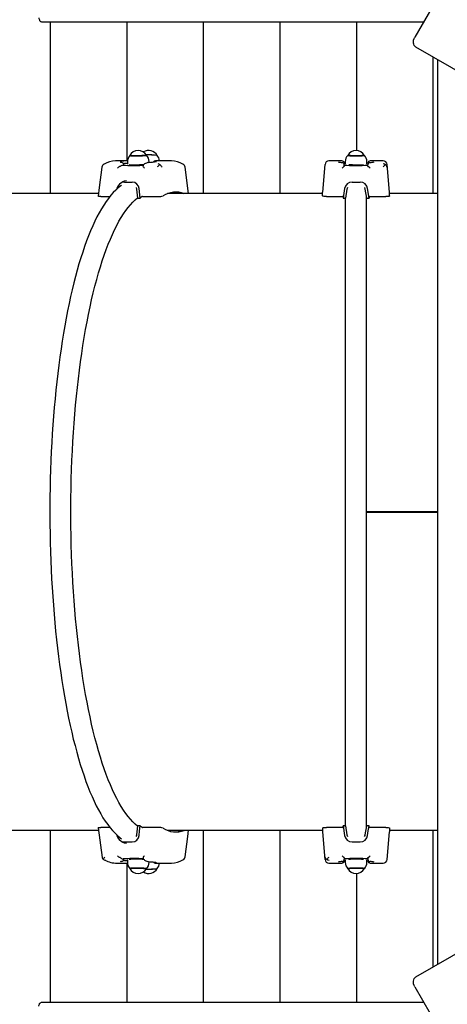
# Paper-space layout 'Основные габаритные размеры' of a CAD drawing. Units: millimetres. Extents: x 3.2 to 18.6, y 2.3 to 12.8.
# Drawn here: x 8.9 to 9.4, y 8.3 to 9.5 of the extents above; entities that cross this region are included whole.
import ezdxf

# ---------------------------------------------------------------- set-up
doc = ezdxf.new("R2010")
doc.units = ezdxf.units.MM
doc.header["$LTSCALE"] = 90
doc.header["$PDSIZE"] = -1
doc.linetypes.add('SLD-Сплошная', pattern=[0])
doc.layers.add('ПРИМЕЧАНИЯ', color=7, linetype='SLD-Сплошная')
doc.styles.add('SLDTEXTSTYLE1', font='isocpeui_0.ttf')
doc.dimstyles.new('SLDDIMSTYLE6', dxfattribs={"dimtxt": 0.27, "dimasz": 0.27, "dimexe": 0, "dimexo": 0.0625, "dimgap": 0.0675, "dimtad": 2, "dimrnd": 1e-09, "dimzin": 12, "dimdsep": 46, "dimtxsty": 'SLDTEXTSTYLE1', "dimsah": 1, "dimcen": 0.09, "dimadec": 0, "dimazin": 3, "dimtfac": 1, "dimtdec": 3, "dimtofl": 0, "dimtmove": 0, "dimatfit": 3, "dimfxl": 1, "dimfrac": 2, "dimtolj": 1, "dimtzin": 12, "dimarcsym": 0})

# ---------------------------------------------------------------- blocks, each defined once
blk = doc.blocks.new('_D_17')
at = {"layer": 'Defpoints', "color": 0, "transparency": 16777216}
for p in [(16.5043, 9.6061), (3.1664, 8.8522), (16.5043, 2.3912)]:
    blk.add_point(p, dxfattribs=at)
at = {"layer": 'ПРИМЕЧАНИЯ', "color": 0, "lineweight": -2, "transparency": 16777216}
for p, q in [((16.5043, 9.5436), (16.5043, 2.3912)), ((3.1664, 8.7897), (3.1664, 2.3912)), ((3.4364, 2.3912), (16.2343, 2.3912))]:
    blk.add_line(p, q, dxfattribs=at)
at = {"layer": 'ПРИМЕЧАНИЯ', "color": 0, "transparency": 16777216}
for points in [[(3.4364, 2.4362), (3.4364, 2.3462), (3.1664, 2.3912)], [(16.2343, 2.4362), (16.2343, 2.3462), (16.5043, 2.3912)]]:
    blk.add_solid(points, dxfattribs=at)
at = {"layer": 'ПРИМЕЧАНИЯ', "color": 0, "transparency": 16777216, "insert": (9.8219, 2.7287), "char_height": 0.27, "attachment_point": 2, "style": 'SLDTEXTSTYLE1'}
blk.add_mtext('\\A1;13.34м', dxfattribs=at)
blk = doc.blocks.new('*D21')
at = {"layer": 'Defpoints', "color": 0, "transparency": 16777216}
for p in [(14.9824, 9.59), (5.1437, 8.9258), (14.9824, 3.2074)]:
    blk.add_point(p, dxfattribs=at)
at = {"layer": 'ПРИМЕЧАНИЯ', "color": 0, "lineweight": -2, "transparency": 16777216}
for p, q in [((14.9824, 9.5275), (14.9824, 3.2074)), ((5.1437, 8.8633), (5.1437, 3.2074)), ((5.4137, 3.2074), (14.7124, 3.2074))]:
    blk.add_line(p, q, dxfattribs=at)
at = {"layer": 'ПРИМЕЧАНИЯ', "color": 0, "transparency": 16777216}
for points in [[(5.4137, 3.2524), (5.4137, 3.1624), (5.1437, 3.2074)], [(14.7124, 3.2524), (14.7124, 3.1624), (14.9824, 3.2074)]]:
    blk.add_solid(points, dxfattribs=at)
at = {"layer": 'ПРИМЕЧАНИЯ', "color": 0, "transparency": 16777216, "insert": (10.0631, 3.4099), "char_height": 0.27, "attachment_point": 5, "style": 'SLDTEXTSTYLE1'}
blk.add_mtext('\\A1;9.84м', dxfattribs=at)

psp = doc.layouts.new('Основные габаритные размеры')

# ---------------------------------------------------------------- linework, layer by layer
at = {"color": 7, "linetype": 'SLD-Сплошная', "lineweight": 25}
for p, q in [((9.4206, 9.5867), (9.3856, 9.5261)), ((8.9187, 9.5455), (9.3968, 9.5455)), ((8.9296, 9.5455), (8.9296, 9.3305)), ((9.0254, 9.5455), (9.0254, 9.3715)), ((9.1211, 9.5455), (9.1211, 9.3305)), ((9.2169, 9.5455), (9.2169, 9.3305)), ((9.3127, 9.5455), (9.3127, 9.3845)), ((10.3743, 8.9437), (9.387, 9.5137)), ((9.4084, 9.5013), (9.4084, 9.3305)), ((9.414, 9.4981), (9.414, 8.3668)), ((9.0263, 9.3715), (9.0135, 9.3715)), ((9.0263, 9.3702), (9.0263, 9.3673)), ((9.0502, 9.379), (9.0498, 9.379)), ((9.0501, 9.3784), (9.0501, 9.3785)), ((9.0533, 9.3696), (9.0533, 9.3706)), ((9.0611, 9.3714), (9.0609, 9.3714)), ((9.079, 9.3715), (9.0634, 9.3715)), ((9.2945, 9.3715), (9.2783, 9.3715)), ((9.2975, 9.3685), (9.2975, 9.3688)), ((9.2975, 9.3687), (9.2975, 9.3683)), ((9.2987, 9.3685), (9.2975, 9.3685)), ((9.2975, 9.3684), (9.2975, 9.3685)), ((9.2975, 9.3684), (9.2975, 9.3683)), ((9.2987, 9.3684), (9.2975, 9.3684)), ((9.2987, 9.3704), (9.2987, 9.3675)), ((9.3257, 9.3675), (9.3257, 9.3704)), ((9.3269, 9.3685), (9.3257, 9.3685)), ((9.3269, 9.3684), (9.3257, 9.3684)), ((9.327, 9.3688), (9.3269, 9.3685)), ((9.3269, 9.3683), (9.327, 9.3687)), ((9.3269, 9.3684), (9.3269, 9.3685)), ((9.3269, 9.3684), (9.3269, 9.3683)), ((9.3461, 9.3715), (9.3299, 9.3715)), ((9.0174, 9.3648), (9.0169, 9.3646)), ((9.0207, 9.3663), (9.0214, 9.3665)), ((9.0215, 9.3665), (9.0215, 9.3668)), ((9.0449, 9.366), (9.0462, 9.3661)), ((9.1027, 9.3305), (9.0983, 9.3636)), ((9.2733, 9.3669), (9.2702, 9.3325)), ((9.2975, 9.3648), (9.2973, 9.3646)), ((9.2975, 9.3665), (9.2975, 9.3668)), ((9.2975, 9.3663), (9.2975, 9.3665)), ((9.2975, 9.3648), (9.2975, 9.3663)), ((9.3232, 9.366), (9.3269, 9.3663)), ((9.327, 9.3668), (9.3269, 9.3665)), ((9.3269, 9.3663), (9.3269, 9.3665)), ((9.3269, 9.3648), (9.3269, 9.3663)), ((9.3271, 9.3646), (9.3269, 9.3648)), ((9.3542, 9.3325), (9.3511, 9.3669)), ((9.0225, 9.345), (9.0321, 9.345)), ((9.3072, 9.345), (9.3172, 9.345)), ((9.0131, 9.3368), (9.0129, 9.3362)), ((9.0379, 9.3362), (9.0374, 9.3381)), ((9.0391, 9.325), (9.0379, 9.3362)), ((9.0421, 9.325), (9.0408, 9.3368)), ((9.2702, 9.3276), (9.2702, 9.3325)), ((9.3008, 9.3362), (9.299, 9.325)), ((9.3236, 9.3362), (9.323, 9.3381)), ((9.3255, 9.325), (9.3236, 9.3362)), ((9.3285, 9.325), (9.3266, 9.3368)), ((9.3542, 9.3276), (9.3542, 9.3325)), ((8.9899, 9.3305), (8.8162, 9.3305)), ((8.993, 9.3268), (9.0042, 9.3268)), ((9.0391, 9.325), (9.0421, 9.325)), ((9.0451, 9.3268), (9.0648, 9.3268)), ((9.2702, 9.3305), (9.0765, 9.3305)), ((9.2751, 9.3268), (9.2954, 9.3268)), ((9.2959, 9.3267), (9.2959, 9.325)), ((9.2959, 9.325), (9.299, 9.325)), ((9.2991, 8.5389), (9.2991, 9.326)), ((9.3253, 8.5389), (9.3253, 9.326)), ((9.3255, 9.325), (9.3285, 9.325)), ((9.3285, 9.3267), (9.3285, 9.325)), ((9.329, 9.3268), (9.3494, 9.3268)), ((9.414, 9.3305), (9.3542, 9.3305)), ((9.414, 8.9325), (9.3253, 8.9325)), ((9.414, 8.932), (9.3253, 8.932)), ((9.414, 8.932), (9.3253, 8.932)), ((9.387, 8.3513), (10.3743, 8.9213)), ((8.8162, 8.5345), (8.9899, 8.5345)), ((8.9296, 8.5345), (8.9296, 8.3195)), ((8.9895, 8.5375), (8.9944, 8.5005)), ((9.0042, 8.5382), (8.993, 8.5382)), ((9.0379, 8.5287), (9.0391, 8.54)), ((9.0421, 8.54), (9.0391, 8.54)), ((9.0648, 8.5382), (9.0451, 8.5382)), ((9.0765, 8.5345), (9.2702, 8.5345)), ((9.1211, 8.5345), (9.1211, 8.3195)), ((9.2169, 8.5345), (9.2169, 8.3195)), ((9.2702, 8.5373), (9.2702, 8.5325)), ((9.2702, 8.5325), (9.2733, 8.498)), ((9.2954, 8.5382), (9.2751, 8.5382)), ((9.2959, 8.54), (9.2979, 8.5282)), ((9.299, 8.54), (9.2959, 8.54)), ((9.2959, 8.5382), (9.2959, 8.54)), ((9.299, 8.54), (9.3008, 8.5287)), ((9.3236, 8.5287), (9.3255, 8.54)), ((9.3285, 8.54), (9.3255, 8.54)), ((9.3285, 8.5382), (9.3285, 8.54)), ((9.3494, 8.5382), (9.329, 8.5382)), ((9.3511, 8.498), (9.3542, 8.5325)), ((9.3542, 8.5373), (9.3542, 8.5325)), ((9.3542, 8.5345), (9.414, 8.5345)), ((9.4084, 8.5345), (9.4084, 8.3636)), ((9.013, 8.5288), (9.0131, 8.5282)), ((9.0321, 8.5199), (9.0225, 8.5199)), ((9.3008, 8.5287), (9.3015, 8.5269)), ((9.3172, 8.5199), (9.3072, 8.5199)), ((9.0169, 8.5004), (9.0174, 8.5002)), ((9.0237, 8.499), (9.0207, 8.4987)), ((9.0207, 8.4987), (9.0214, 8.4985)), ((9.0214, 8.4985), (9.0215, 8.4984)), ((9.0215, 8.4982), (9.0215, 8.4984)), ((9.0263, 8.4976), (9.0263, 8.4947)), ((9.0533, 8.4943), (9.0533, 8.4954)), ((9.2973, 8.5004), (9.2975, 8.5002)), ((9.2975, 8.5002), (9.2975, 8.4987)), ((9.3013, 8.499), (9.2975, 8.4987)), ((9.2975, 8.4987), (9.2975, 8.4985)), ((9.2975, 8.4982), (9.2975, 8.4985)), ((9.2975, 8.4965), (9.2975, 8.4966)), ((9.2975, 8.4966), (9.2975, 8.4963)), ((9.2975, 8.4962), (9.2975, 8.4965)), ((9.2975, 8.4965), (9.2987, 8.4965)), ((9.2975, 8.4965), (9.2987, 8.4965)), ((9.2975, 8.4965), (9.2975, 8.4965)), ((9.2987, 8.4974), (9.2987, 8.4945)), ((9.3257, 8.4945), (9.3257, 8.4974)), ((9.3257, 8.4965), (9.3269, 8.4965)), ((9.3257, 8.4965), (9.3269, 8.4965)), ((9.3269, 8.5002), (9.3271, 8.5004)), ((9.3269, 8.5002), (9.3269, 8.4987)), ((9.3269, 8.4987), (9.3269, 8.4985)), ((9.3269, 8.4985), (9.327, 8.4982)), ((9.3269, 8.4965), (9.3269, 8.4966)), ((9.327, 8.4963), (9.3269, 8.4966)), ((9.3269, 8.4965), (9.327, 8.4962)), ((9.3269, 8.4965), (9.3269, 8.4965)), ((9.0135, 8.4935), (9.0263, 8.4935)), ((9.0254, 8.4935), (9.0254, 8.3195)), ((9.0609, 8.4936), (9.0611, 8.4936)), ((9.0634, 8.4935), (9.079, 8.4935)), ((9.2783, 8.4935), (9.2945, 8.4935)), ((9.3299, 8.4935), (9.3461, 8.4935)), ((9.3127, 8.4805), (9.3127, 8.3195)), ((9.3856, 8.3389), (9.4206, 8.2783)), ((8.9187, 8.3195), (9.3968, 8.3195))]:
    psp.add_line(p, q, dxfattribs=at)
at = {"color": 7, "linetype": 'SLD-Сплошная', "lineweight": 25, "flags": 128}
for points in [[(8.9155, 9.5505), (8.9155, 9.5495), (8.9157, 9.5486), (8.916, 9.5477), (8.9164, 9.5469), (8.9169, 9.5463), (8.9174, 9.5459), (8.918, 9.5456), (8.9187, 9.5455)], [(9.387, 9.5137), (9.3859, 9.5146), (9.385, 9.5158), (9.3843, 9.5172), (9.384, 9.5188), (9.3839, 9.5206), (9.3842, 9.5225), (9.3848, 9.5243), (9.3856, 9.5261)], [(9.0135, 9.3715), (9.0119, 9.3714), (9.0116, 9.3714)], [(9.019, 9.3695), (9.0181, 9.3696), (9.0175, 9.3698), (9.0173, 9.3698), (9.0173, 9.3698)], [(9.0291, 9.3782), (9.0292, 9.3781), (9.0295, 9.378), (9.0302, 9.3779), (9.0311, 9.3778), (9.0324, 9.3778), (9.0339, 9.3777), (9.0357, 9.3777), (9.0375, 9.3777), (9.0394, 9.3777), (9.0414, 9.3778), (9.0432, 9.3778), (9.045, 9.3779), (9.0466, 9.378), (9.0479, 9.3781), (9.0489, 9.3782), (9.0497, 9.3783), (9.0501, 9.3784)], [(9.0369, 9.3778), (9.0351, 9.3778), (9.0335, 9.3778), (9.032, 9.3779), (9.0308, 9.378), (9.03, 9.378), (9.0294, 9.3781), (9.0292, 9.3782), (9.0292, 9.3783)], [(9.0501, 9.3786), (9.0501, 9.3786), (9.0499, 9.3785), (9.0494, 9.3784), (9.0486, 9.3782), (9.0475, 9.3781), (9.0461, 9.378), (9.0444, 9.378), (9.0427, 9.3779), (9.0408, 9.3778), (9.0388, 9.3778), (9.0369, 9.3778)], [(9.0517, 9.3694), (9.05, 9.3687), (9.0477, 9.3676)], [(9.0625, 9.3784), (9.0631, 9.3783), (9.0633, 9.3782)], [(9.3017, 9.3783), (9.3018, 9.3782), (9.3023, 9.3781), (9.3031, 9.378), (9.3042, 9.3779), (9.3056, 9.3778), (9.3072, 9.3778), (9.309, 9.3777), (9.3109, 9.3777), (9.3128, 9.3777), (9.3147, 9.3777), (9.3166, 9.3778), (9.3182, 9.3778), (9.3197, 9.3779), (9.3209, 9.378), (9.3219, 9.3781), (9.3225, 9.3782), (9.3227, 9.3783), (9.3227, 9.3783)], [(9.3122, 9.3778), (9.3103, 9.3778), (9.3084, 9.3778), (9.3067, 9.3779), (9.3052, 9.378), (9.3039, 9.378), (9.3029, 9.3781), (9.3022, 9.3782), (9.3018, 9.3784), (9.3018, 9.3784)], [(9.3226, 9.3784), (9.3226, 9.3784), (9.3223, 9.3782), (9.3216, 9.3781), (9.3206, 9.378), (9.3193, 9.378), (9.3177, 9.3779), (9.316, 9.3778), (9.3141, 9.3778), (9.3122, 9.3778)], [(8.9943, 9.3636), (8.9909, 9.3382), (8.9895, 9.3274)], [(9.0169, 9.3646), (9.0163, 9.3643), (9.0157, 9.3639)], [(9.0215, 9.3665), (9.0215, 9.3665), (9.0214, 9.3665)], [(9.0456, 9.3646), (9.0458, 9.3643), (9.0461, 9.3639)], [(9.0461, 9.3639), (9.0468, 9.363), (9.0475, 9.3622), (9.0475, 9.3622)], [(9.2973, 9.3646), (9.2969, 9.3643), (9.2965, 9.3639)], [(9.3271, 9.3646), (9.3275, 9.3643), (9.328, 9.3639)], [(9.0203, 9.3453), (9.0186, 9.3442), (9.0174, 9.3434)], [(9.025, 9.3466), (9.0219, 9.346), (9.0204, 9.3451)], [(9.0189, 9.341), (9.0179, 9.3403), (9.0148, 9.3378), (9.0116, 9.335), (9.0085, 9.3318), (9.0055, 9.3284), (9.0024, 9.3246), (8.9995, 9.3205), (8.9966, 9.3162), (8.9937, 9.3115), (8.9909, 9.3066), (8.9881, 9.3014), (8.9854, 9.2959), (8.9827, 9.2901), (8.9801, 9.2841), (8.9775, 9.2778), (8.975, 9.2713), (8.9726, 9.2645), (8.9702, 9.2575), (8.9678, 9.2502), (8.9656, 9.2427), (8.9633, 9.235), (8.9612, 9.227), (8.9591, 9.2188), (8.957, 9.2104), (8.9551, 9.2018), (8.9532, 9.193), (8.9513, 9.184), (8.9495, 9.1748), (8.9478, 9.1654), (8.9462, 9.1559), (8.9446, 9.1461), (8.9431, 9.1363), (8.9417, 9.1262), (8.9403, 9.1161), (8.939, 9.1057), (8.9378, 9.0953), (8.9367, 9.0847), (8.9356, 9.074), (8.9346, 9.0632), (8.9337, 9.0523), (8.9329, 9.0414), (8.9322, 9.0303), (8.9315, 9.0192), (8.9309, 9.008), (8.9304, 8.9967), (8.93, 8.9854), (8.9297, 8.974), (8.9294, 8.9627), (8.9292, 8.9513), (8.9292, 8.9398), (8.9291, 8.9284), (8.9292, 8.917), (8.9294, 8.9056), (8.9296, 8.8942), (8.9299, 8.8828), (8.9303, 8.8715), (8.9308, 8.8602), (8.9313, 8.849), (8.932, 8.8379), (8.9327, 8.8268), (8.9335, 8.8158), (8.9344, 8.8049), (8.9353, 8.794), (8.9364, 8.7833), (8.9375, 8.7727), (8.9387, 8.7622), (8.9399, 8.7519), (8.9413, 8.7417), (8.9427, 8.7316), (8.9441, 8.7217), (8.9457, 8.7119), (8.9473, 8.7023), (8.949, 8.6929), (8.9508, 8.6836), (8.9526, 8.6746), (8.9545, 8.6657), (8.9565, 8.6571), (8.9585, 8.6486), (8.9606, 8.6404), (8.9627, 8.6323), (8.9649, 8.6245), (8.9672, 8.617), (8.9695, 8.6096), (8.9719, 8.6025), (8.9743, 8.5957), (8.9768, 8.5891), (8.9793, 8.5827), (8.9819, 8.5767), (8.9845, 8.5708), (8.9872, 8.5653), (8.99, 8.56), (8.9928, 8.555), (8.9956, 8.5502), (8.9985, 8.5458), (9.0015, 8.5416), (9.0045, 8.5377), (9.0076, 8.5342), (9.0107, 8.5309), (9.0138, 8.5279), (9.0171, 8.5253), (9.0189, 8.524)], [(9.2979, 9.3368), (9.2969, 9.3311), (9.2959, 9.325)], [(9.3015, 9.338), (9.301, 9.337), (9.3008, 9.3362)], [(9.0391, 8.5397), (9.0388, 8.5399), (9.0358, 8.5424), (9.0328, 8.5452), (9.0299, 8.5483), (9.027, 8.5518), (9.0241, 8.5556), (9.0212, 8.5598), (9.0184, 8.5643), (9.0156, 8.5691), (9.0128, 8.5742), (9.0101, 8.5796), (9.0074, 8.5853), (9.0048, 8.5914), (9.0022, 8.5977), (8.9997, 8.6044), (8.9972, 8.6113), (8.9947, 8.6185), (8.9924, 8.6259), (8.9901, 8.6337), (8.9878, 8.6417), (8.9856, 8.65), (8.9835, 8.6585), (8.9814, 8.6672), (8.9794, 8.6762), (8.9775, 8.6854), (8.9757, 8.6948), (8.9739, 8.7044), (8.9722, 8.7143), (8.9705, 8.7243), (8.969, 8.7345), (8.9675, 8.7448), (8.9661, 8.7554), (8.9648, 8.7661), (8.9636, 8.7769), (8.9624, 8.7879), (8.9614, 8.799), (8.9604, 8.8102), (8.9595, 8.8215), (8.9587, 8.8329), (8.958, 8.8444), (8.9573, 8.856), (8.9568, 8.8677), (8.9563, 8.8794), (8.956, 8.8911), (8.9557, 8.9029), (8.9555, 8.9147), (8.9554, 8.9266), (8.9554, 8.9384), (8.9555, 8.9502), (8.9557, 8.962), (8.956, 8.9738), (8.9563, 8.9856), (8.9568, 8.9973), (8.9573, 9.0089), (8.958, 9.0205), (8.9587, 9.032), (8.9595, 9.0435), (8.9604, 9.0548), (8.9614, 9.066), (8.9624, 9.0771), (8.9636, 9.0881), (8.9648, 9.0989), (8.9661, 9.1096), (8.9675, 9.1201), (8.969, 9.1305), (8.9705, 9.1407), (8.9722, 9.1507), (8.9739, 9.1605), (8.9757, 9.1702), (8.9775, 9.1796), (8.9794, 9.1888), (8.9814, 9.1978), (8.9835, 9.2065), (8.9856, 9.215), (8.9878, 9.2233), (8.9901, 9.2313), (8.9924, 9.239), (8.9947, 9.2465), (8.9972, 9.2537), (8.9997, 9.2606), (9.0022, 9.2672), (9.0048, 9.2736), (9.0074, 9.2796), (9.0101, 9.2854), (9.0128, 9.2908), (9.0156, 9.2959), (9.0184, 9.3007), (9.0212, 9.3052), (9.0241, 9.3093), (9.027, 9.3131), (9.0299, 9.3166), (9.0328, 9.3198), (9.0358, 9.3226), (9.0388, 9.3251), (9.0391, 9.3253)], [(8.993, 9.3268), (8.9916, 9.3268), (8.9904, 9.327), (8.9897, 9.3272), (8.9894, 9.3274), (8.9895, 9.3274)], [(9.2751, 9.3268), (9.2735, 9.3268), (9.2721, 9.327), (9.2711, 9.3272), (9.2704, 9.3274), (9.2702, 9.3276)], [(9.3542, 9.3276), (9.3539, 9.3274), (9.353, 9.3271), (9.3517, 9.3269), (9.3502, 9.3268), (9.3494, 9.3268)], [(8.9895, 8.5375), (8.9895, 8.5376), (8.9899, 8.5379), (8.9909, 8.5381), (8.9923, 8.5381), (8.993, 8.5382)], [(9.0408, 8.5282), (9.0414, 8.5339), (9.0421, 8.54)], [(9.0982, 8.5014), (9.1017, 8.5268), (9.1027, 8.5345)], [(9.2702, 8.5373), (9.2705, 8.5376), (9.2714, 8.5379), (9.2727, 8.5381), (9.2743, 8.5381), (9.2751, 8.5382)], [(9.3266, 8.5282), (9.3275, 8.5339), (9.3285, 8.54)], [(9.3494, 8.5382), (9.3509, 8.5381), (9.3523, 8.538), (9.3534, 8.5378), (9.354, 8.5375), (9.3542, 8.5373)], [(9.0174, 8.5216), (9.0185, 8.5208), (9.0203, 8.5197)], [(9.0204, 8.5198), (9.022, 8.5189), (9.025, 8.5184)], [(9.0373, 8.5269), (9.0378, 8.528), (9.0379, 8.5287)], [(9.3229, 8.5269), (9.3234, 8.528), (9.3236, 8.5287)], [(9.0169, 8.5004), (9.0163, 8.5006), (9.0157, 8.5011)], [(9.0456, 8.5004), (9.0458, 8.5006), (9.0461, 8.5011)], [(9.0461, 8.5011), (9.0468, 8.502), (9.0475, 8.5028), (9.0475, 8.5028)], [(9.0477, 8.4973), (9.0494, 8.4965), (9.0517, 8.4956)], [(9.0525, 8.4954), (9.0546, 8.4953), (9.0566, 8.4951), (9.0584, 8.4949), (9.0599, 8.4947), (9.0611, 8.4945), (9.0619, 8.4944), (9.0624, 8.4943), (9.0626, 8.4942), (9.0625, 8.4942)], [(9.2973, 8.5004), (9.2969, 8.5006), (9.2965, 8.5011)], [(9.3271, 8.5004), (9.3275, 8.5006), (9.328, 8.5011)], [(9.0114, 8.4936), (9.0119, 8.4935), (9.0135, 8.4935)], [(9.0501, 8.4865), (9.0501, 8.4866), (9.0497, 8.4867), (9.0489, 8.4868), (9.0479, 8.4869), (9.0466, 8.487), (9.045, 8.4871), (9.0432, 8.4871), (9.0414, 8.4872), (9.0394, 8.4872), (9.0375, 8.4873), (9.0357, 8.4872), (9.0339, 8.4872), (9.0324, 8.4872), (9.0311, 8.4871), (9.0302, 8.487), (9.0295, 8.4869), (9.0292, 8.4868), (9.0291, 8.4868)], [(9.0292, 8.4867), (9.0292, 8.4867), (9.0294, 8.4868), (9.03, 8.4869), (9.0308, 8.487), (9.032, 8.4871), (9.0335, 8.4871), (9.0351, 8.4871), (9.0369, 8.4872), (9.0388, 8.4871), (9.0408, 8.4871), (9.0427, 8.4871), (9.0444, 8.487), (9.0461, 8.4869), (9.0475, 8.4868), (9.0486, 8.4867), (9.0494, 8.4866), (9.0499, 8.4865), (9.0501, 8.4864), (9.0501, 8.4864)], [(9.0498, 8.486), (9.0502, 8.486), (9.0521, 8.486), (9.054, 8.486), (9.0559, 8.486), (9.0577, 8.4861), (9.0593, 8.4862), (9.0607, 8.4863), (9.0618, 8.4864), (9.0627, 8.4865), (9.0632, 8.4866), (9.0633, 8.4867)], [(9.3227, 8.4867), (9.3227, 8.4867), (9.3225, 8.4868), (9.3219, 8.4869), (9.3209, 8.487), (9.3197, 8.4871), (9.3182, 8.4871), (9.3166, 8.4872), (9.3147, 8.4872), (9.3128, 8.4873), (9.3109, 8.4872), (9.309, 8.4872), (9.3072, 8.4872), (9.3056, 8.4871), (9.3042, 8.487), (9.3031, 8.4869), (9.3023, 8.4868), (9.3018, 8.4867), (9.3017, 8.4867)], [(9.3018, 8.4865), (9.3018, 8.4866), (9.3022, 8.4867), (9.3029, 8.4868), (9.3039, 8.4869), (9.3052, 8.487), (9.3067, 8.4871), (9.3084, 8.4871), (9.3103, 8.4871), (9.3122, 8.4872), (9.3141, 8.4871), (9.316, 8.4871), (9.3177, 8.4871), (9.3193, 8.487), (9.3206, 8.4869), (9.3216, 8.4868), (9.3223, 8.4867), (9.3226, 8.4866), (9.3226, 8.4865)], [(9.3856, 8.3389), (9.3848, 8.3407), (9.3842, 8.3425), (9.3839, 8.3443), (9.384, 8.3461), (9.3843, 8.3477), (9.385, 8.3492), (9.3859, 8.3504), (9.387, 8.3513)], [(8.9155, 8.3145), (8.9155, 8.3155), (8.9157, 8.3164), (8.916, 8.3173), (8.9164, 8.318), (8.9169, 8.3186), (8.9174, 8.3191), (8.918, 8.3194), (8.9187, 8.3195)]]:
    psp.add_lwpolyline(points, dxfattribs=at)
at = {"color": 7, "linetype": 'SLD-Сплошная', "lineweight": 25}
for centre, radius, start, end in [((9.0397, 9.3725), 0.012, 29.8543, 151.8468), ((9.0528, 9.3725), 0.012, 28.1532, 122.9814), ((9.3122, 9.3725), 0.012, 29.0072, 150.9928), ((9.0139, 9.3343), 0.0372, 94.0628, 117.0075), ((9.0266, 9.2818), 0.0896, 90.2149, 95.9659), ((9.0185, 9.3665), 0.003, 4.3657, 81.3985), ((9.0275, 9.2999), 0.0683, 91.0095, 95.3561), ((9.0373, 9.3708), 0.011, 136.638, 182.928), ((9.0514, 9.2605), 0.1184, 84.6178, 90.7357), ((9.0422, 9.3708), 0.011, 358.8776, 44.5836), ((9.0531, 9.3117), 0.0674, 81.2416, 92.4428), ((9.0527, 9.3665), 0.003, 94.735, 110.1227), ((9.0482, 9.4474), 0.078, 273.1857, 280.6289), ((9.0611, 9.3684), 0.003, 94.4743, 143.5116), ((9.0634, 9.342), 0.0294, 90.0025, 94.4782), ((9.055, 9.3708), 0.0112, 3.7111, 42.7027), ((9.079, 9.3421), 0.0294, 86.1386, 94.1689), ((9.0789, 9.335), 0.0365, 62.7972, 86.1514), ((9.2783, 9.3665), 0.005, 90, 174.8056), ((9.2968, 9.3999), 0.0305, 256.4184, 266.224), ((9.2945, 9.3685), 0.003, 5.1944, 90), ((9.2945, 9.3665), 0.003, 5.1512, 84.0954), ((9.2968, 9.3726), 0.00431, 269.4158, 280.122), ((9.3096, 9.3709), 0.0109, 136.6099, 182.3404), ((9.3147, 9.3708), 0.011, 357.9851, 43.0897), ((9.3275, 9.3701), 0.00182, 252.5075, 278.0548), ((9.3299, 9.3685), 0.003, 90, 174.8056), ((9.3299, 9.3665), 0.003, 95.9025, 174.8488), ((9.3272, 9.4027), 0.0333, 274.1064, 283.1022), ((9.3461, 9.3665), 0.005, 5.1944, 90), ((8.9992, 9.3629), 0.005, 116.419, 172.4021), ((9.0252, 9.3513), 0.0158, 127.2966, 136.597), ((9.0344, 9.3312), 0.0376, 111.4523, 116.8892), ((9.0346, 9.5438), 0.1781, 265.5123, 273.2984), ((9.0353, 9.4803), 0.1137, 266.508, 270.5115), ((9.0364, 9.5921), 0.2254, 269.9676, 272.6189), ((9.0494, 9.3642), 0.00381, 117.2238, 174.6383), ((9.0825, 9.3459), 0.0262, 127.4368, 136.6411), ((9.0638, 9.3644), 0.00362, 39.7102, 77.7982), ((9.0639, 9.3614), 0.00595, 20.0639, 63.6226), ((9.0933, 9.3629), 0.005, 7.5979, 63.581), ((9.3198, 9.3389), 0.0342, 133.0181, 137.0722), ((9.3123, 9.5666), 0.2009, 265.775, 273.105), ((9.3116, 9.5425), 0.1758, 267.2146, 270.2082), ((9.3128, 9.545), 0.1784, 269.8193, 272.8272), ((9.3046, 9.3389), 0.0342, 42.9278, 46.9819), ((9.3454, 9.3624), 0.0056, 50.5796, 82.312), ((9.3876, 9.3254), 0.0566, 133.075, 137.1038), ((9.3468, 9.3629), 0.00433, 6.3949, 60.5331), ((9.023, 9.3349), 0.0101, 92.8431, 169.5353), ((9.0319, 9.3361), 0.00889, 4.0664, 88.5072), ((9.3075, 9.3353), 0.0097, 91.4238, 171.4467), ((9.317, 9.3354), 0.00964, 8.2476, 88.8819), ((9.0867, 9.3035), 0.0289, 68.8148, 123.4916), ((9.0837, 9.3035), 0.029, 68.5194, 86.5696), ((9.0705, 9.2876), 0.047, 123.6026, 127.2212), ((9.045, 9.3254), 0.00141, 85.9948, 110.3265), ((9.0654, 9.3444), 0.0176, 267.9638, 287.7997), ((9.2955, 9.3259), 0.000863, 63.6599, 96.2766), ((9.3289, 9.3262), 0.000664, 78.6487, 121.4148), ((9.0705, 8.5774), 0.047, 232.7788, 236.3974), ((9.045, 8.5398), 0.00162, 251.2853, 272.3934), ((9.0657, 8.5227), 0.0155, 70.8313, 93.4052), ((9.0867, 8.5614), 0.0289, 236.5084, 291.1852), ((9.0837, 8.5614), 0.029, 273.4304, 291.4806), ((9.2956, 8.5388), 0.000664, 258.6487, 301.4148), ((9.3289, 8.539), 0.000863, 243.6599, 276.2766), ((9.0229, 8.5299), 0.01, 190.0127, 267.6089), ((9.0318, 8.5289), 0.009, 272.092, 355.3344), ((9.3074, 8.5296), 0.00964, 188.2476, 268.8819), ((9.317, 8.5296), 0.0097, 271.4238, 351.4467), ((8.9972, 8.5006), 0.00277, 182.6627, 236.6692), ((9.0572, 8.4504), 0.078, 139.4198, 142.092), ((8.9998, 8.5046), 0.00754, 236.3487, 264.1294), ((9.0134, 8.5288), 0.0353, 241.1565, 266.2423), ((9.0252, 8.5136), 0.0158, 223.403, 232.7034), ((9.02, 8.4859), 0.00965, 96.3602, 106.3672), ((9.0344, 8.5337), 0.0377, 243.111, 248.5389), ((9.0185, 8.4984), 0.003, 278.5972, 355.6338), ((9.0275, 8.5647), 0.068, 264.598, 268.9797), ((9.0343, 8.3112), 0.188, 86.3655, 93.2288), ((9.0373, 8.4942), 0.0111, 177.2205, 223.0647), ((9.0373, 8.3191), 0.1792, 86.956, 92.9003), ((9.0494, 8.5007), 0.00376, 186.0459, 243.5391), ((9.0423, 8.4941), 0.0109, 315.8285, 1.4464), ((9.0527, 8.4984), 0.003, 249.8774, 265.2637), ((9.0611, 8.4966), 0.003, 216.7358, 265.5256), ((9.0787, 8.5305), 0.037, 274.3012, 297.0549), ((9.0933, 8.502), 0.005, 296.419, 352.4021), ((9.2776, 8.502), 0.00433, 186.3949, 240.5331), ((9.2783, 8.4985), 0.005, 185.1944, 270), ((9.2369, 8.5396), 0.0566, 313.075, 317.1038), ((9.2791, 8.5026), 0.0056, 230.5796, 262.312), ((9.2972, 8.4623), 0.0333, 94.1064, 103.1022), ((9.2945, 8.4965), 0.003, 270, 354.8056), ((9.3198, 8.5261), 0.0342, 222.9278, 226.9819), ((9.2945, 8.4984), 0.003, 275.9025, 354.8488), ((9.297, 8.4949), 0.00182, 72.5075, 98.0548), ((9.3098, 8.4942), 0.0111, 178.0482, 223.9305), ((9.3121, 8.2984), 0.2009, 85.775, 93.105), ((9.3122, 8.3043), 0.194, 87.2911, 92.7687), ((9.3148, 8.4941), 0.0109, 315.9796, 2.2326), ((9.3277, 8.4924), 0.00431, 89.4158, 100.122), ((9.3299, 8.4984), 0.003, 185.1512, 264.0954), ((9.3299, 8.4965), 0.003, 185.1944, 270), ((9.3046, 8.5261), 0.0342, 313.0181, 317.0722), ((9.3276, 8.465), 0.0305, 76.4184, 86.224), ((9.3461, 8.4985), 0.005, 270, 354.8056), ((9.0397, 8.4925), 0.012, 208.1532, 330.1457), ((9.0528, 8.4925), 0.012, 237.0186, 331.8468), ((9.0514, 8.6045), 0.1184, 269.2643, 275.3822), ((9.0634, 8.5229), 0.0294, 265.5218, 269.9975), ((9.0626, 8.4878), 0.00124, 263.5199, 305.9115), ((9.0557, 8.494), 0.0105, 315.6222, 357.3807), ((9.079, 8.5229), 0.0294, 266.1386, 274.1689), ((9.3122, 8.4925), 0.012, 209.0072, 330.9928)]:
    psp.add_arc(centre, radius, start, end, dxfattribs=at)

# ---------------------------------------------------------------- dimensions: what is measured, and where the dimension line sits
at = {"layer": 'ПРИМЕЧАНИЯ', "color": 252, "true_color": 0x939598}
dim = psp.add_linear_dim(base=(16.5043, 2.3912), p1=(3.1664, 8.8522), p2=(16.5043, 9.6061), dimstyle='SLDDIMSTYLE6', override={"dimtad": 3, "dimpost": 'м'}, dxfattribs=at)
dim.commit()
dim.dimension.update_dxf_attribs({"geometry": '_D_17', "text_midpoint": (9.8219, 2.3912), "dimtype": 160})
at = {"layer": 'ПРИМЕЧАНИЯ', "color": 7}
dim = psp.add_linear_dim(base=(14.9824, 3.2074), p1=(5.1437, 8.9258), p2=(14.9824, 9.59), dimstyle='SLDDIMSTYLE6', override={"dimtad": 3, "dimpost": 'м'}, dxfattribs=at)
dim.commit()
dim.dimension.update_dxf_attribs({"geometry": '*D21', "text_midpoint": (10.0631, 3.4099)})

doc.saveas('drawing.dxf')
